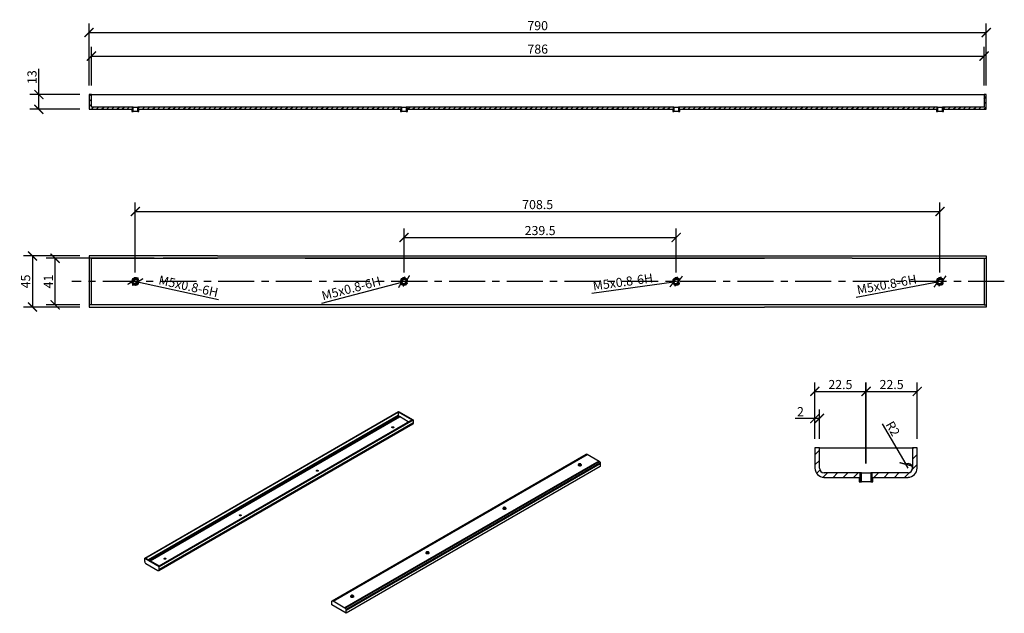
# Model space of a CAD drawing. Units: millimetres. Extents: x -124 to 743, y -263 to 260.
import ezdxf

# ---------------------------------------------------------------- set-up
doc = ezdxf.new("R2010")
doc.units = ezdxf.units.MM
doc.linetypes.add('CENTER', pattern=[50.8, 31.75, -6.35, 6.35, -6.35])
doc.layers.get('Defpoints').update_dxf_attribs({"color": 251})
for name, color, linetype in [('PDF2__Sichtbarkanten', 7, 'Continuous'), ('PDF2_Bemaßung (ISO)', 7, 'Continuous'), ('PDF2_Schraffur (ISO)', 7, 'Continuous'), ('PDF2_Sichtbar schmal (ISO)', 7, 'Continuous'), ('PDF2_Skizziergeometrie (ISO)', 7, 'Continuous'), ('PDF2_Verdeckt (ISO)', 7, 'Continuous')]:
    doc.layers.add(name, color=color, linetype=linetype)
doc.styles.add('Text_Std', font='arial.ttf')
doc.dimstyles.new('Dim_Std', dxfattribs={"dimscale": 4, "dimtxt": 2, "dimasz": 2, "dimexe": 2, "dimexo": 2, "dimgap": 0.5, "dimtad": 1, "dimdec": 0, "dimzin": 0, "dimdsep": 46, "dimtxsty": 'Text_Std', "dimblk": 'ARCHTICK', "dimcen": 0.09, "dimclrd": 256, "dimclre": 256, "dimclrt": 256, "dimadec": 0, "dimazin": 0, "dimtfac": 1, "dimtdec": 0, "dimtmove": 0, "dimatfit": 3, "dimldrblk": 'CLOSEDBLANK', "dimfxl": 0, "dimtolj": 1, "dimtzin": 0, "dimlwd": -1, "dimlwe": -1, "dimarcsym": 0})

# ---------------------------------------------------------------- blocks, each defined once
blk = doc.blocks.new('_ArchTick')
at = {"color": 0, "linetype": 'ByBlock', "const_width": 0.15}
blk.add_lwpolyline([(-0.5, -0.5), (0.5, 0.5)], dxfattribs=at)
blk = doc.blocks.new('*D17')
at = {"transparency": 16777216}
for p, q in [((-71.32, 52.07), (-121.08, 52.07)), ((-113.08, 52.07), (-113.08, 7.07)), ((-71.32, 7.07), (-121.08, 7.07))]:
    blk.add_line(p, q, dxfattribs=at)
at = {"layer": 'Defpoints', "color": 0, "transparency": 16777216}
for p in [(-63.32, 52.07), (-113.08, 7.07), (-63.32, 7.07)]:
    blk.add_point(p, dxfattribs=at)
at = {"transparency": 16777216, "xscale": 8, "yscale": 8, "zscale": 8}
for p, rotation in [((-113.08, 52.07), 90), ((-113.08, 7.07), 270)]:
    blk.add_blockref('_ArchTick', p, dxfattribs=dict(at, rotation=rotation))
at = {"transparency": 16777216, "insert": (-119.15, 29.57), "char_height": 8, "attachment_point": 5, "rotation": 90, "style": 'Text_Std'}
blk.add_mtext('\\A1;45', dxfattribs=at)
blk = doc.blocks.new('_ClosedBlank')
at = {"color": 0, "linetype": 'ByBlock', "lineweight": -2}
for p, q in [((-1, 0.17), (0, 0)), ((-1, 0.17), (-1, -0.17)), ((0, 0), (-1, -0.17))]:
    blk.add_line(p, q, dxfattribs=at)
blk = doc.blocks.new('*D18')
at = {"transparency": 16777216}
for p, q in [((-6.06, 50.04), (-101.15, 50.04)), ((-93.15, 8.98), (-93.15, 50.04)), ((-71.32, 8.98), (-101.15, 8.98))]:
    blk.add_line(p, q, dxfattribs=at)
at = {"layer": 'Defpoints', "color": 0, "transparency": 16777216}
for p in [(-93.15, 50.04), (1.94, 50.04), (-63.32, 8.98)]:
    blk.add_point(p, dxfattribs=at)
at = {"transparency": 16777216, "xscale": 8, "yscale": 8, "zscale": 8}
for p, rotation in [((-93.15, 50.04), 90), ((-93.15, 8.98), 270)]:
    blk.add_blockref('_ArchTick', p, dxfattribs=dict(at, rotation=rotation))
at = {"transparency": 16777216, "insert": (-99.16, 29.51), "char_height": 8, "attachment_point": 5, "rotation": 90, "style": 'Text_Std'}
blk.add_mtext('\\A1;41', dxfattribs=at)
blk = doc.blocks.new('*D19')
at = {"transparency": 16777216}
for p, q in [((-22.58, 37.51), (-22.58, 99.2)), ((685.94, 37.51), (685.94, 99.2)), ((-22.58, 91.2), (685.94, 91.2))]:
    blk.add_line(p, q, dxfattribs=at)
at = {"layer": 'Defpoints', "color": 0, "transparency": 16777216}
for p in [(685.94, 91.2), (-22.58, 29.51), (685.94, 29.51)]:
    blk.add_point(p, dxfattribs=at)
at = {"transparency": 16777216, "xscale": 8, "yscale": 8, "zscale": 8, "rotation": 180}
blk.add_blockref('_ArchTick', (-22.58, 91.2), dxfattribs=at)
at = {"transparency": 16777216, "xscale": 8, "yscale": 8, "zscale": 8}
blk.add_blockref('_ArchTick', (685.94, 91.2), dxfattribs=at)
at = {"transparency": 16777216, "insert": (331.68, 97.29), "char_height": 8, "attachment_point": 5, "style": 'Text_Std'}
blk.add_mtext('\\A1;708.5', dxfattribs=at)
blk = doc.blocks.new('*D20')
at = {"transparency": 16777216}
for p, q in [((214.03, 37.51), (214.03, 76.32)), ((453.65, 37.51), (453.65, 76.32)), ((214.03, 68.32), (453.65, 68.32))]:
    blk.add_line(p, q, dxfattribs=at)
at = {"layer": 'Defpoints', "color": 0, "transparency": 16777216}
for p in [(453.65, 68.32), (214.03, 29.51), (453.65, 29.51)]:
    blk.add_point(p, dxfattribs=at)
at = {"transparency": 16777216, "xscale": 8, "yscale": 8, "zscale": 8, "rotation": 180}
blk.add_blockref('_ArchTick', (214.03, 68.32), dxfattribs=at)
at = {"transparency": 16777216, "xscale": 8, "yscale": 8, "zscale": 8}
blk.add_blockref('_ArchTick', (453.65, 68.32), dxfattribs=at)
at = {"transparency": 16777216, "insert": (333.84, 74.41), "char_height": 8, "attachment_point": 5, "style": 'Text_Std'}
blk.add_mtext('\\A1;239.5', dxfattribs=at)
blk = doc.blocks.new('*D21')
at = {"transparency": 16777216}
for p in [(-24.63, 29.96), (50.68, 13.32)]:
    blk.add_line(p, (-20.53, 29.06), dxfattribs=at)
at = {"layer": 'Defpoints', "color": 0, "transparency": 16777216}
for p in [(-24.63, 29.96), (-20.53, 29.06)]:
    blk.add_point(p, dxfattribs=at)
at = {"transparency": 16777216, "xscale": 8, "yscale": 8, "zscale": 8}
for p, rotation in [((-24.63, 29.96), 347.5361962212509), ((-20.53, 29.06), 167.5361962212509)]:
    blk.add_blockref('_ArchTick', p, dxfattribs=dict(at, rotation=rotation))
at = {"transparency": 16777216, "insert": (24.2, 25.4), "char_height": 8, "attachment_point": 5, "rotation": 347.5362, "style": 'Text_Std'}
blk.add_mtext('\\A1;M5x0.8-6H', dxfattribs=at)
blk = doc.blocks.new('*D22')
at = {"transparency": 16777216}
for p in [(141.5, 10.35), (216.06, 30.05)]:
    blk.add_line(p, (212, 28.98), dxfattribs=at)
at = {"layer": 'Defpoints', "color": 0, "transparency": 16777216}
for p in [(212, 28.98), (216.06, 30.05)]:
    blk.add_point(p, dxfattribs=at)
at = {"transparency": 16777216, "xscale": 8, "yscale": 8, "zscale": 8}
for p, rotation in [((216.06, 30.05), 194.8003777488444), ((212, 28.98), 14.80037774884443)]:
    blk.add_blockref('_ArchTick', p, dxfattribs=dict(at, rotation=rotation))
at = {"transparency": 16777216, "insert": (167.46, 23.5), "char_height": 8, "attachment_point": 5, "rotation": 14.80038, "style": 'Text_Std'}
blk.add_mtext('\\A1;M5x0.8-6H', dxfattribs=at)
blk = doc.blocks.new('*D23')
at = {"transparency": 16777216}
for p in [(379.32, 19.3), (455.73, 29.8)]:
    blk.add_line(p, (451.57, 29.23), dxfattribs=at)
at = {"layer": 'Defpoints', "color": 0, "transparency": 16777216}
for p in [(451.57, 29.23), (455.73, 29.8)]:
    blk.add_point(p, dxfattribs=at)
at = {"transparency": 16777216, "xscale": 8, "yscale": 8, "zscale": 8}
for p, rotation in [((455.73, 29.8), 187.8203026636131), ((451.57, 29.23), 7.820302663613048)]:
    blk.add_blockref('_ArchTick', p, dxfattribs=dict(at, rotation=rotation))
at = {"transparency": 16777216, "insert": (406.69, 29.2), "char_height": 8, "attachment_point": 5, "rotation": 7.8203, "style": 'Text_Std'}
blk.add_mtext('\\A1;M5x0.8-6H', dxfattribs=at)
blk = doc.blocks.new('*D24')
at = {"transparency": 16777216}
for p in [(612.19, 15.73), (688, 29.9)]:
    blk.add_line(p, (683.88, 29.13), dxfattribs=at)
at = {"layer": 'Defpoints', "color": 0, "transparency": 16777216}
for p in [(683.88, 29.13), (688, 29.9)]:
    blk.add_point(p, dxfattribs=at)
at = {"transparency": 16777216, "xscale": 8, "yscale": 8, "zscale": 8}
for p, rotation in [((688, 29.9), 190.5809779534161), ((683.88, 29.13), 10.5809779534161)]:
    blk.add_blockref('_ArchTick', p, dxfattribs=dict(at, rotation=rotation))
at = {"transparency": 16777216, "insert": (639.05, 26.94), "char_height": 8, "attachment_point": 5, "rotation": 10.58098, "style": 'Text_Std'}
blk.add_mtext('\\A1;M5x0.8-6H', dxfattribs=at)
blk = doc.blocks.new('*D26')
at = {"transparency": 16777216}
for p, q in [((-63.32, 202.17), (-63.32, 256.78)), ((726.68, 202.17), (726.68, 256.78)), ((-63.32, 248.78), (726.68, 248.78))]:
    blk.add_line(p, q, dxfattribs=at)
at = {"layer": 'Defpoints', "color": 0, "transparency": 16777216}
for p in [(726.68, 248.78), (-63.32, 194.17), (726.68, 194.17)]:
    blk.add_point(p, dxfattribs=at)
at = {"transparency": 16777216, "xscale": 8, "yscale": 8, "zscale": 8, "rotation": 180}
blk.add_blockref('_ArchTick', (-63.32, 248.78), dxfattribs=at)
at = {"transparency": 16777216, "xscale": 8, "yscale": 8, "zscale": 8}
blk.add_blockref('_ArchTick', (726.68, 248.78), dxfattribs=at)
at = {"transparency": 16777216, "insert": (331.68, 254.86), "char_height": 8, "attachment_point": 5, "style": 'Text_Std'}
blk.add_mtext('\\A1;790', dxfattribs=at)
blk = doc.blocks.new('*D27')
at = {"transparency": 16777216}
for p, q in [((-61.29, 202.17), (-61.29, 236.12)), ((724.77, 202.17), (724.77, 236.12)), ((-61.29, 228.12), (724.77, 228.12))]:
    blk.add_line(p, q, dxfattribs=at)
at = {"layer": 'Defpoints', "color": 0, "transparency": 16777216}
for p in [(724.77, 228.12), (-61.29, 194.17), (724.77, 194.17)]:
    blk.add_point(p, dxfattribs=at)
at = {"transparency": 16777216, "xscale": 8, "yscale": 8, "zscale": 8, "rotation": 180}
blk.add_blockref('_ArchTick', (-61.29, 228.12), dxfattribs=at)
at = {"transparency": 16777216, "xscale": 8, "yscale": 8, "zscale": 8}
blk.add_blockref('_ArchTick', (724.77, 228.12), dxfattribs=at)
at = {"transparency": 16777216, "insert": (331.74, 234.2), "char_height": 8, "attachment_point": 5, "style": 'Text_Std'}
blk.add_mtext('\\A1;786', dxfattribs=at)
blk = doc.blocks.new('*D28')
at = {"transparency": 16777216}
for p, q in [((-107.49, 194.17), (-107.49, 216.88)), ((-71.32, 194.17), (-115.49, 194.17)), ((-107.49, 181.21), (-107.49, 194.17)), ((-71.32, 181.21), (-115.49, 181.21))]:
    blk.add_line(p, q, dxfattribs=at)
at = {"layer": 'Defpoints', "color": 0, "transparency": 16777216}
for p in [(-107.49, 194.17), (-63.32, 194.17), (-63.32, 181.21)]:
    blk.add_point(p, dxfattribs=at)
at = {"transparency": 16777216, "xscale": 8, "yscale": 8, "zscale": 8}
for p, rotation in [((-107.49, 194.17), 90), ((-107.49, 181.21), 270)]:
    blk.add_blockref('_ArchTick', p, dxfattribs=dict(at, rotation=rotation))
at = {"transparency": 16777216, "insert": (-113.58, 209.53), "char_height": 8, "attachment_point": 5, "rotation": 90, "style": 'Text_Std'}
blk.add_mtext('\\A1;13', dxfattribs=at)
blk = doc.blocks.new('*D29')
at = {"transparency": 16777216}
for p, q in [((575.75, -108.87), (575.75, -59.26)), ((620.75, -130.86), (620.75, -59.26)), ((575.75, -67.26), (620.75, -67.26))]:
    blk.add_line(p, q, dxfattribs=at)
at = {"layer": 'Defpoints', "color": 0, "transparency": 16777216}
for p in [(620.75, -67.26), (575.75, -116.87), (620.75, -138.86)]:
    blk.add_point(p, dxfattribs=at)
at = {"transparency": 16777216, "xscale": 8, "yscale": 8, "zscale": 8, "rotation": 180}
blk.add_blockref('_ArchTick', (575.75, -67.26), dxfattribs=at)
at = {"transparency": 16777216, "xscale": 8, "yscale": 8, "zscale": 8}
blk.add_blockref('_ArchTick', (620.75, -67.26), dxfattribs=at)
at = {"transparency": 16777216, "insert": (598.25, -61.18), "char_height": 8, "attachment_point": 5, "style": 'Text_Std'}
blk.add_mtext('\\A1;22.5', dxfattribs=at)
blk = doc.blocks.new('*D30')
at = {"transparency": 16777216}
for p, q in [((620.81, -130.86), (620.81, -59.26)), ((665.88, -108.87), (665.88, -59.26)), ((620.81, -67.26), (665.88, -67.26))]:
    blk.add_line(p, q, dxfattribs=at)
at = {"layer": 'Defpoints', "color": 0, "transparency": 16777216}
for p in [(665.88, -67.26), (665.88, -116.87), (620.81, -138.86)]:
    blk.add_point(p, dxfattribs=at)
at = {"transparency": 16777216, "xscale": 8, "yscale": 8, "zscale": 8, "rotation": 180}
blk.add_blockref('_ArchTick', (620.81, -67.26), dxfattribs=at)
at = {"transparency": 16777216, "xscale": 8, "yscale": 8, "zscale": 8}
blk.add_blockref('_ArchTick', (665.88, -67.26), dxfattribs=at)
at = {"transparency": 16777216, "insert": (643.34, -61.18), "char_height": 8, "attachment_point": 5, "style": 'Text_Std'}
blk.add_mtext('\\A1;22.5', dxfattribs=at)
blk = doc.blocks.new('*D31')
at = {"transparency": 16777216}
for p, q in [((575.75, -108.87), (575.75, -83.08)), ((579.82, -108.87), (579.82, -83.08)), ((575.75, -91.08), (558.45, -91.08)), ((579.82, -91.08), (575.75, -91.08))]:
    blk.add_line(p, q, dxfattribs=at)
at = {"layer": 'Defpoints', "color": 0, "transparency": 16777216}
for p in [(575.75, -91.08), (575.75, -116.87), (579.82, -116.87)]:
    blk.add_point(p, dxfattribs=at)
at = {"transparency": 16777216, "xscale": 8, "yscale": 8, "zscale": 8, "rotation": 180}
blk.add_blockref('_ArchTick', (575.75, -91.08), dxfattribs=at)
at = {"transparency": 16777216, "xscale": 8, "yscale": 8, "zscale": 8}
blk.add_blockref('_ArchTick', (579.82, -91.08), dxfattribs=at)
at = {"transparency": 16777216, "insert": (563.1, -85.06), "char_height": 8, "attachment_point": 5, "style": 'Text_Std'}
blk.add_mtext('\\A1;2', dxfattribs=at)
blk = doc.blocks.new('*D32')
at = {"transparency": 16777216}
for p in [(635, -95.77), (657.8, -134.85)]:
    blk.add_line(p, (655.79, -131.39), dxfattribs=at)
blk.add_arc((657.8, -134.85), 4, 359.98882, 120.25943, dxfattribs=at)
at = {"layer": 'Defpoints', "color": 0, "transparency": 16777216}
for p in [(655.79, -131.39), (657.8, -134.85)]:
    blk.add_point(p, dxfattribs=at)
at = {"transparency": 16777216, "xscale": 8, "yscale": 8, "zscale": 8, "rotation": 300.2594332984733}
blk.add_blockref('_ArchTick', (655.79, -131.39), dxfattribs=at)
at = {"transparency": 16777216, "insert": (644.43, -100), "char_height": 8, "attachment_point": 5, "rotation": 300.25943, "style": 'Text_Std'}
blk.add_mtext('\\A1;R2', dxfattribs=at)

msp = doc.modelspace()

# ---------------------------------------------------------------- hatches: boundary and pattern name
h = msp.add_hatch()
h.set_pattern_fill('ANSI31', color=256)
h.paths.add_polyline_path([(-25.06, 183.11), (-61.29, 183.11), (-61.29, 194.17), (-63.32, 194.17), (-63.32, 181.21), (-25.57, 181.21), (-25.57, 179.17), (-25.06, 179.17)])
h = msp.add_hatch()
h.set_pattern_fill('ANSI31', color=256)
h.paths.add_polyline_path([(726.68, 194.17), (724.77, 194.17), (724.77, 183.11), (688.42, 183.11), (688.42, 179.17), (688.93, 179.17), (688.93, 181.21), (726.68, 181.21)])
h = msp.add_hatch()
h.set_pattern_fill('ANSI31', color=256)
h.paths.add_polyline_path([(211.43, 183.11), (126.89, 183.11), (-20.1, 183.11), (-20.1, 181.21), (209.01, 181.21), (211.05, 181.21), (211.05, 179.17), (211.43, 179.17)])
h = msp.add_hatch()
h.set_pattern_fill('ANSI31', color=256)
h.paths.add_polyline_path([(451.17, 183.11), (216.51, 183.11), (216.51, 179.17), (217.02, 179.17), (217.02, 181.21), (450.66, 181.21), (450.66, 179.17), (451.17, 179.17)])
h = msp.add_hatch()
h.set_pattern_fill('ANSI31', color=256)
h.paths.add_polyline_path([(683.46, 183.11), (531.38, 183.11), (456.26, 183.11), (456.26, 179.17), (456.77, 179.17), (456.77, 181.21), (531.38, 181.21), (682.95, 181.21), (682.95, 179.17), (683.46, 179.17)])

# ---------------------------------------------------------------- linework, layer by layer
at = {"linetype": 'CENTER'}
msp.add_line((742.57, 29.58), (-78.49, 29.58), dxfattribs=at)
at = {"layer": 'PDF2__Sichtbarkanten', "lineweight": 25}
for points in [[(-25.57, 181.21), (-25.57, 179.17), (-24.55, 179.17), (-24.55, 183.11), (-61.29, 183.11), (-61.29, 194.17), (-63.32, 194.17), (-63.32, 181.21)], [(688.93, 179.17), (688.93, 181.21), (726.68, 181.21), (726.68, 194.17), (724.77, 194.17), (724.77, 183.11), (688.04, 183.11), (688.04, 179.17)], [(450.66, 181.21), (450.66, 179.17), (451.68, 179.17), (451.68, 183.11), (216, 183.11), (216, 179.17), (217.02, 179.17), (217.02, 181.21)], [(204.69, -99.2), (204.43, -99.2), (204.05, -99.32), (203.8, -99.2), (203.42, -99.07), (203.29, -98.94), (203.29, -98.69), (203.42, -98.56), (203.67, -98.43), (203.93, -98.31), (204.31, -98.31), (204.69, -98.43), (204.82, -98.56), (204.94, -98.81), (204.94, -98.94)], [(138.33, -137.46), (138.08, -137.59), (137.7, -137.59), (137.32, -137.59), (137.06, -137.46), (136.93, -137.2), (136.93, -137.08), (137.06, -136.82), (137.32, -136.7), (137.57, -136.7), (137.95, -136.7), (138.21, -136.82), (138.46, -136.95), (138.59, -137.08), (138.46, -137.33)], [(368.04, -131.1), (367.78, -131.36), (367.66, -131.61), (367.78, -131.74), (367.91, -131.99), (368.16, -132.25), (368.55, -132.25), (368.93, -132.25), (369.43, -132.25), (369.69, -132.12), (369.94, -131.87), (370.07, -131.74), (370.07, -131.48), (369.82, -131.23), (369.56, -131.1), (369.18, -130.98), (368.8, -130.98), (368.42, -130.98)], [(369.43, -131.99), (369.18, -132.12), (368.8, -132.12), (368.55, -131.99), (368.29, -131.87), (368.04, -131.74), (368.04, -131.48), (368.16, -131.36), (368.42, -131.23), (368.8, -131.1), (369.05, -131.1), (369.43, -131.23), (369.56, -131.36), (369.69, -131.61), (369.69, -131.74)], [(301.68, -169.49), (301.43, -169.62), (301.3, -169.87), (301.3, -170.13), (301.55, -170.38), (301.81, -170.51), (302.19, -170.64), (302.57, -170.64), (302.95, -170.64), (303.33, -170.38), (303.59, -170.26), (303.71, -170), (303.71, -169.75), (303.46, -169.49), (303.21, -169.37), (302.82, -169.24), (302.44, -169.24), (301.93, -169.37)], [(303.08, -170.26), (302.82, -170.38), (302.44, -170.38), (302.06, -170.38), (301.81, -170.26), (301.68, -170.13), (301.68, -169.87), (301.81, -169.75), (302.06, -169.49), (302.32, -169.49), (302.7, -169.49), (303.08, -169.62), (303.21, -169.75), (303.33, -169.87), (303.21, -170.13)], [(70.45, -176.61), (70.2, -176.74), (69.94, -176.74), (69.56, -176.74), (69.31, -176.61), (69.18, -176.36), (69.05, -176.23), (69.18, -175.98), (69.43, -175.85), (69.82, -175.85), (70.2, -175.85), (70.45, -175.98), (70.71, -176.1), (70.71, -176.23), (70.71, -176.48)], [(4.1, -215), (3.84, -215), (3.46, -215.13), (3.21, -215), (2.95, -214.87), (2.7, -214.75), (2.7, -214.49), (2.82, -214.37), (3.08, -214.24), (3.46, -214.11), (3.71, -214.11), (4.1, -214.24), (4.22, -214.37), (4.35, -214.62), (4.35, -214.75)], [(233.8, -208.65), (233.55, -208.77), (233.55, -209.03), (233.55, -209.28), (233.67, -209.54), (234.05, -209.66), (234.43, -209.79), (234.82, -209.79), (235.2, -209.66), (235.58, -209.54), (235.83, -209.41), (235.83, -209.15), (235.83, -208.9), (235.71, -208.65), (235.32, -208.52), (234.94, -208.39), (234.56, -208.39), (234.18, -208.52)], [(235.32, -209.41), (234.94, -209.54), (234.69, -209.54), (234.31, -209.54), (234.05, -209.41), (233.93, -209.15), (233.93, -209.03), (234.05, -208.77), (234.18, -208.65), (234.56, -208.65), (234.94, -208.65), (235.2, -208.77), (235.45, -208.9), (235.58, -209.03), (235.45, -209.28)], [(167.44, -246.91), (167.19, -247.16), (167.06, -247.42), (167.19, -247.54), (167.32, -247.8), (167.57, -248.05), (167.95, -248.05), (168.46, -248.05), (168.84, -248.05), (169.1, -247.92), (169.35, -247.67), (169.48, -247.54), (169.48, -247.29), (169.22, -247.04), (168.97, -246.91), (168.59, -246.78), (168.21, -246.78), (167.82, -246.78)], [(168.84, -247.8), (168.59, -247.92), (168.21, -247.92), (167.95, -247.8), (167.7, -247.67), (167.44, -247.54), (167.44, -247.29), (167.57, -247.16), (167.82, -247.04), (168.21, -246.91), (168.46, -246.91), (168.84, -247.04), (169.1, -247.16), (169.1, -247.42), (169.1, -247.54)]]:
    msp.add_lwpolyline(points, close=True, dxfattribs=at)
for points in [[(-61.29, 194.17), (49.69, 194.17)], [(49.69, 194.17), (531.38, 194.17)], [(531.38, 194.17), (724.77, 194.17)], [(-24.55, 183.11), (-20.48, 183.11)], [(126.89, 183.11), (-20.48, 183.11), (-20.48, 179.17), (-19.59, 179.17), (-19.59, 181.21), (126.89, 181.21)], [(126.89, 181.21), (211.05, 181.21), (211.05, 179.17), (211.93, 179.17), (211.93, 183.11), (126.89, 183.11)], [(211.93, 183.11), (216, 183.11)], [(451.68, 183.11), (455.75, 183.11)], [(531.38, 183.11), (455.75, 183.11), (455.75, 179.17), (456.77, 179.17), (456.77, 181.21), (531.38, 181.21)], [(531.38, 181.21), (682.95, 181.21), (682.95, 179.17), (683.84, 179.17), (683.84, 183.11), (531.38, 183.11)], [(683.84, 183.11), (688.04, 183.11)], [(-20.48, 179.17), (-24.55, 179.17)], [(216, 179.17), (211.93, 179.17)], [(455.75, 179.17), (451.68, 179.17)], [(688.04, 179.17), (683.84, 179.17)], [(49.69, 52.07), (-63.32, 52.07), (-63.32, 7.07), (126.89, 7.07)], [(49.69, 52.07), (531.38, 52.07)], [(531.38, 52.07), (726.68, 52.07), (726.68, 7.07), (531.38, 7.07)], [(49.69, 8.98), (-61.29, 8.98), (-61.29, 50.04), (49.69, 50.04)], [(126.89, 50.04), (531.38, 50.04)], [(608.59, 50.04), (724.77, 50.04), (724.77, 8.98), (531.38, 8.98)], [(531.38, 8.98), (49.69, 8.98)], [(126.89, 7.07), (531.38, 7.07)], [(221.98, -95.13), (221.98, -95.51), (221.85, -95.76), (221.72, -95.89)], [(579.82, -134.92), (579.82, -116.87), (575.75, -116.87), (575.75, -134.92)], [(579.82, -116.87), (661.81, -116.87)], [(665.88, -134.92), (665.88, -116.87), (661.81, -116.87), (661.81, -134.92)], [(370.07, -131.61), (370.07, -132.25), (370.07, -132.5), (369.82, -132.76), (369.43, -132.88), (369.05, -133.01), (368.67, -133.01), (368.29, -132.88), (367.91, -132.76), (367.78, -132.5), (367.66, -132.25), (367.66, -131.61)], [(583.76, -142.92), (614.77, -142.92), (614.77, -146.87), (616.68, -146.87), (616.68, -138.86), (583.76, -138.86)], [(616.68, -138.86), (624.94, -138.86)], [(624.94, -146.87), (616.68, -146.87)], [(657.87, -138.86), (624.94, -138.86), (624.94, -146.87), (626.85, -146.87), (626.85, -142.92), (657.87, -142.92)], [(303.71, -170), (303.71, -170.64), (303.59, -170.89), (303.46, -171.02), (303.08, -171.15), (302.7, -171.27), (302.32, -171.27), (301.93, -171.15), (301.55, -171.02), (301.43, -170.89), (301.3, -170.64), (301.3, -170)], [(235.83, -209.15), (235.83, -209.79), (235.83, -210.04), (235.58, -210.17), (235.32, -210.3), (234.94, -210.42), (234.43, -210.42), (234.05, -210.3), (233.8, -210.17), (233.55, -210.04), (233.55, -209.79), (233.55, -209.15)], [(-14.34, -216.91), (-14.34, -217.42), (-14.21, -217.8), (-13.95, -218.31), (-13.57, -218.69), (-13.19, -218.94), (-2.77, -224.92), (-2.39, -225.04), (-2.13, -225.04), (-1.88, -224.92), (-1.62, -224.66), (-1.62, -224.28)], [(169.48, -247.42), (169.48, -248.05), (169.48, -248.31), (169.22, -248.56), (168.84, -248.69), (168.46, -248.81), (168.08, -248.81), (167.7, -248.69), (167.44, -248.56), (167.19, -248.31), (167.06, -248.05), (167.06, -247.42)], [(163.12, -259.75), (163.12, -259.24), (162.87, -258.86), (162.61, -258.35), (162.36, -257.97), (161.98, -257.71)]]:
    msp.add_lwpolyline(points, dxfattribs=at)
for centre in [(-22.58, 29.51), (214.03, 29.51), (453.65, 29.51), (685.94, 29.51)]:
    msp.add_circle(centre, 2.1, dxfattribs=at)
for centre, radius, start, end in [((583.82, -134.85), 7.94, 179.99429, 269.98875), ((583.82, -134.85), 4, 179.99426, 269.98882), ((657.8, -134.85), 7.94, 269.99429, 359.98875), ((657.8, -134.85), 4, 269.99426, 359.98882)]:
    msp.add_arc(centre, radius, start, end, dxfattribs=at)
at = {"layer": 'PDF2_Bemaßung (ISO)', "transparency": 33554559}
msp.add_solid([(657.23, -135.3), (657.23, -135.3), (660.03, -138.22)], dxfattribs=at)
at = {"layer": 'PDF2_Schraffur (ISO)', "lineweight": 13}
for points in [[(575.75, -122.97), (579.82, -119.03)], [(661.81, -117.88), (662.82, -116.87)], [(575.75, -131.99), (579.82, -128.05)], [(661.81, -126.78), (665.88, -122.84)], [(577.27, -139.49), (580.2, -136.57)], [(661.55, -136.06), (665.88, -131.74)], [(582.99, -142.8), (586.81, -138.86)], [(591.77, -142.92), (595.83, -138.86)], [(600.79, -142.92), (604.86, -138.86)], [(609.82, -142.92), (613.76, -138.86)], [(614.77, -146.87), (616.68, -145.09)], [(624.94, -145.72), (626.85, -143.81)], [(627.74, -142.92), (631.81, -138.86)], [(636.77, -142.92), (640.71, -138.86)], [(645.79, -142.92), (649.73, -138.86)], [(654.69, -142.92), (659.01, -138.73)]]:
    msp.add_lwpolyline(points, dxfattribs=at)
at = {"layer": 'PDF2_Sichtbar schmal (ISO)', "lineweight": 40}
for points in [[(-25.06, 183.11), (-25.06, 179.17)], [(-20.1, 179.17), (-20.1, 183.11)], [(211.43, 183.11), (211.43, 179.17)], [(216.51, 179.17), (216.51, 183.11)], [(451.17, 183.11), (451.17, 179.17)], [(456.26, 179.17), (456.26, 183.11)], [(683.46, 183.11), (683.46, 179.17)], [(688.42, 179.17), (688.42, 183.11)], [(-10.65, -215.51), (209.27, -88.52)], [(-9.51, -216.15), (209.9, -89.41)], [(-1.62, -224.28), (221.98, -95.13)], [(151.55, -251.74), (375.16, -122.59)], [(161.98, -257.71), (385.71, -128.69)], [(163.12, -259.75), (386.85, -130.59)], [(615.79, -138.86), (615.79, -146.87)], [(625.83, -146.87), (625.83, -138.86)]]:
    msp.add_lwpolyline(points, dxfattribs=at)
at = {"layer": 'PDF2_Sichtbar schmal (ISO)', "lineweight": 25}
for points in [[(-14.34, -216.91), (-14.34, -213.98), (209.27, -84.83), (221.98, -92.2)], [(217.78, -93.98), (209.9, -89.41), (209.65, -89.28), (209.39, -89.03), (209.27, -88.77), (209.27, -88.52), (209.27, -85.47), (-13.19, -213.98), (-1.62, -220.72), (220.83, -92.2), (209.27, -85.47)], [(-14.34, -213.98), (-1.62, -221.36), (221.98, -92.2), (221.98, -95.13)], [(-2.01, -225.04), (221.72, -95.89)], [(150.79, -251.61), (374.39, -122.46), (374.65, -122.46), (374.9, -122.46), (375.16, -122.59), (385.71, -128.69), (385.96, -128.94), (386.34, -129.32), (386.6, -129.7), (386.72, -130.21), (386.85, -130.59), (386.85, -133.52), (163.12, -262.67), (150.41, -255.3), (150.41, -252.37), (150.41, -251.99), (150.66, -251.74), (150.92, -251.61), (151.17, -251.61), (151.55, -251.74), (161.98, -257.71)], [(-1.62, -224.28), (-1.62, -221.36)], [(163.12, -262.67), (163.12, -259.75)]]:
    msp.add_lwpolyline(points, dxfattribs=at)
at = {"layer": 'PDF2_Sichtbar schmal (ISO)', "lineweight": 40}
for centre in [(-22.58, 29.51), (214.03, 29.51), (453.65, 29.51), (685.94, 29.51)]:
    msp.add_arc(centre, 2.48, 79.99692, 349.99136, dxfattribs=at)
at = {"layer": 'PDF2_Skizziergeometrie (ISO)', "lineweight": 25}
for points in [[(608.59, 50.04), (1.94, 50.04)], [(724.77, 50.04), (726.68, 50.04)], [(-61.29, 8.98), (-63.32, 8.98)], [(724.77, 8.98), (726.68, 8.98)]]:
    msp.add_lwpolyline(points, dxfattribs=at)
at = {"layer": 'PDF2_Verdeckt (ISO)', "lineweight": 40}
for points in [[(-19.72, 30.46), (-19.97, 31.1), (-20.61, 31.86), (-21.5, 32.37), (-22.51, 32.5), (-23.53, 32.37), (-24.42, 31.86), (-25.18, 31.1), (-25.31, 30.46)], [(-25.31, 28.69), (-25.18, 28.05), (-24.42, 27.29), (-23.53, 26.78), (-22.51, 26.52), (-21.5, 26.78), (-20.61, 27.29), (-19.97, 28.05), (-19.72, 28.69)], [(216.77, 30.46), (216.64, 31.1), (215.88, 31.86), (214.99, 32.37), (213.97, 32.5), (212.95, 32.37), (212.06, 31.86), (211.43, 31.1), (211.17, 30.46)], [(211.17, 28.69), (211.43, 28.05), (212.06, 27.29), (212.95, 26.78), (213.97, 26.52), (214.99, 26.78), (215.88, 27.29), (216.64, 28.05), (216.77, 28.69)], [(456.51, 30.46), (456.26, 31.1), (455.62, 31.86), (454.73, 32.37), (453.71, 32.5), (452.7, 32.37), (451.81, 31.86), (451.05, 31.1), (450.92, 30.46)], [(450.92, 28.69), (451.05, 28.05), (451.81, 27.29), (452.7, 26.78), (453.71, 26.52), (454.73, 26.78), (455.62, 27.29), (456.26, 28.05), (456.51, 28.69)], [(688.8, 30.46), (688.55, 31.1), (687.91, 31.86), (686.89, 32.37), (685.88, 32.5), (684.86, 32.37), (683.97, 31.86), (683.33, 31.1), (683.08, 30.46)], [(683.08, 28.69), (683.33, 28.05), (683.97, 27.29), (684.86, 26.78), (685.88, 26.52), (686.89, 26.78), (687.91, 27.29), (688.55, 28.05), (688.8, 28.69)]]:
    msp.add_lwpolyline(points, dxfattribs=at)

# ---------------------------------------------------------------- dimensions: what is measured, and where the dimension line sits
for base, p1, p2, picture, middle in [((726.68, 248.78), (-63.32, 194.17), (726.68, 194.17), '*D26', (331.68, 254.86)), ((724.77, 228.12), (-61.29, 194.17), (724.77, 194.17), '*D27', (331.74, 234.2))]:
    dim = msp.add_linear_dim(base=base, p1=p1, p2=p2, dimstyle='Dim_Std')
    dim.commit()
    dim.dimension.update_dxf_attribs({"geometry": picture, "text_midpoint": middle})
for base, p1, p2, picture, middle in [((-107.49, 194.17), (-63.32, 181.21), (-63.32, 194.17), '*D28', (-113.58, 209.53)), ((-113.08, 7.07), (-63.32, 52.07), (-63.32, 7.07), '*D17', (-119.15, 29.57)), ((-93.15, 50.04), (-63.32, 8.98), (1.94, 50.04), '*D18', (-99.16, 29.51))]:
    dim = msp.add_linear_dim(base=base, p1=p1, p2=p2, angle=90, dimstyle='Dim_Std')
    dim.commit()
    dim.dimension.update_dxf_attribs({"geometry": picture, "text_midpoint": middle})
for base, p1, p2, override, picture, middle in [((685.94, 91.2), (-22.58, 29.51), (685.94, 29.51), {"dimdec": 1}, '*D19', (331.68, 97.29)), ((620.75, -67.26), (575.75, -116.87), (620.75, -138.86), {"dimdec": 1, "dimlfac": 0.5}, '*D29', (598.25, -61.18)), ((665.88, -67.26), (620.81, -138.86), (665.88, -116.87), {"dimdec": 1, "dimlfac": 0.5}, '*D30', (643.34, -61.18)), ((575.75, -91.08), (579.82, -116.87), (575.75, -116.87), {"dimlfac": 0.5}, '*D31', (563.1, -85.06))]:
    dim = msp.add_linear_dim(base=base, p1=p1, p2=p2, dimstyle='Dim_Std', override=override)
    dim.commit()
    dim.dimension.update_dxf_attribs({"geometry": picture, "text_midpoint": middle})
dim = msp.add_linear_dim(base=(453.65, 68.32), p1=(214.03, 29.51), p2=(453.65, 29.51), text='239.5', dimstyle='Dim_Std', override={"dimdec": 1})
dim.commit()
dim.dimension.update_dxf_attribs({"geometry": '*D20', "text_midpoint": (333.84, 74.41)})
for p1, p2, picture, middle in [((-24.63, 29.96), (-20.53, 29.06), '*D21', (24.2, 25.4)), ((216.06, 30.05), (212, 28.98), '*D22', (167.46, 23.5)), ((455.73, 29.8), (451.57, 29.23), '*D23', (407.52, 23.18)), ((688, 29.9), (683.88, 29.13), '*D24', (640.17, 20.96))]:
    dim = msp.add_diameter_dim_2p(p1=p1, p2=p2, text='M5x0.8-6H', dimstyle='Dim_Std')
    dim.commit()
    dim.dimension.update_dxf_attribs({"geometry": picture, "text_midpoint": middle})
dim = msp.add_radius_dim(center=(657.8, -134.85), mpoint=(655.79, -131.39), dimstyle='Dim_Std', override={"dimlfac": 0.5})
dim.commit()
dim.dimension.update_dxf_attribs({"geometry": '*D32', "text_midpoint": (639.24, -103.03), "dimtype": 164})

doc.saveas('drawing.dxf')
